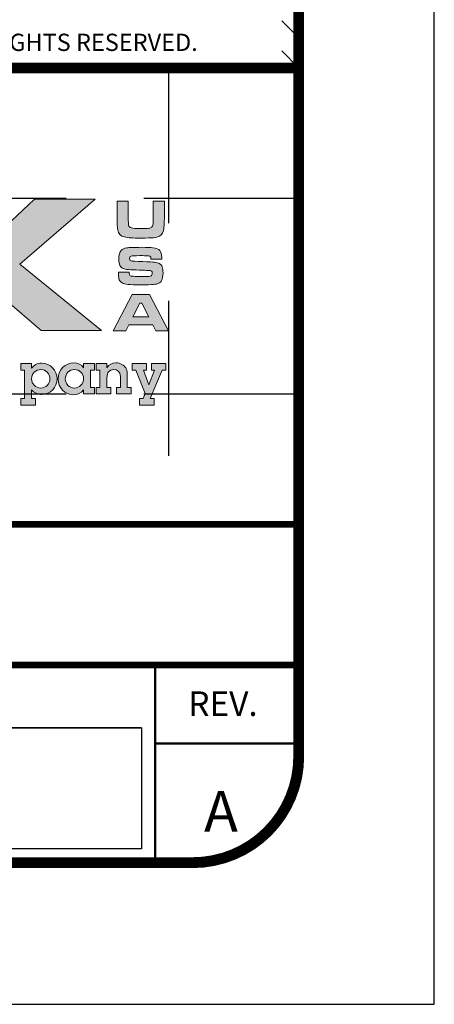
# Model space of a CAD drawing. Extents: x 0 to 1188, y 0 to 918.
# Drawn here: x 1079 to 1188, y 0 to 258 of the extents above; entities that cross this region are included whole.
import ezdxf
from ezdxf.enums import TextEntityAlignment as Align

# ---------------------------------------------------------------- set-up
doc = ezdxf.new("R2010")
doc.units = 0
doc.header["$LTSCALE"] = 20
doc.header["$MEASUREMENT"] = 0
doc.linetypes.add('HIDDEN', pattern=[0.375, 0.25, -0.125])
doc.layers.get('DEFPOINTS').update_dxf_attribs({"linetype": 'CONTINUOUS'})
for name, color, linetype in [('DIM', 1, 'CONTINUOUS'), ('Layer 1', 7, 'CONTINUOUS'), ('SHT', 1, 'CONTINUOUS'), ('SPECS', 7, 'CONTINUOUS')]:
    doc.layers.add(name, color=color, linetype=linetype)
doc.layers.add('NO PRINT', color=7, linetype='CONTINUOUS', plot=False)
doc.styles.add('COMPLEX', font='au101s01')
doc.styles.add('SIMPLEX', font='simplex.shx', dxfattribs={"width": 0.75})

# ---------------------------------------------------------------- blocks, each defined once
blk = doc.blocks.new('A$Cc76bf708')
at = {"layer": 'Layer 1'}
for points in [[(28.78, 10.449), (30.06, 10.449), (30.06, 8.926), (30.762, 8.926), (32.423, 10.477), (34.38, 10.477), (31.952, 8.388), (34.586, 6.25), (32.641, 6.25), (30.762, 7.856), (30.06, 7.856), (30.06, 6.25), (28.78, 6.25)], [(36.031, 5.185), (36.031, 4.975), (35.936, 4.975), (36.111, 4.494), (36.296, 4.975), (36.201, 4.975), (36.201, 5.185), (36.659, 5.185), (36.659, 4.975), (36.536, 4.975), (36.155, 4.053), (36.284, 4.053), (36.284, 3.843), (35.805, 3.843), (35.805, 4.053), (35.928, 4.053), (35.995, 4.215), (35.696, 4.975), (35.568, 4.975), (35.568, 5.185)]]:
    blk.add_hatch(color=156, dxfattribs=at).paths.add_polyline_path(points)
h = blk.add_hatch(color=142, dxfattribs=at)
edge = h.paths.add_edge_path()
edge.add_spline(control_points=[(35.089, 10.415), (35.089, 10.415), (35.446, 10.415), (35.446, 10.415), (35.446, 10.415), (35.446, 9.877), (35.446, 9.877), (35.448, 9.753), (35.452, 9.675), (35.459, 9.642), (35.468, 9.596), (35.498, 9.566), (35.548, 9.552), (35.598, 9.538), (35.699, 9.53), (35.852, 9.53), (35.975, 9.53), (36.061, 9.534), (36.109, 9.541), (36.157, 9.548), (36.19, 9.563), (36.211, 9.584), (36.224, 9.599), (36.233, 9.617), (36.238, 9.638), (36.244, 9.659), (36.248, 9.695), (36.251, 9.747), (36.254, 9.8), (36.255, 9.843), (36.255, 9.877), (36.255, 9.877), (36.255, 10.415), (36.255, 10.415), (36.255, 10.415), (36.612, 10.415), (36.612, 10.415), (36.612, 10.415), (36.612, 9.877), (36.612, 9.877), (36.608, 9.689), (36.602, 9.567), (36.594, 9.509), (36.58, 9.411), (36.533, 9.338), (36.454, 9.293), (36.408, 9.266), (36.345, 9.249), (36.262, 9.239), (36.18, 9.23), (36.044, 9.226), (35.856, 9.226), (35.714, 9.226), (35.605, 9.228), (35.529, 9.233), (35.452, 9.238), (35.385, 9.248), (35.328, 9.261), (35.203, 9.291), (35.13, 9.366), (35.109, 9.488), (35.101, 9.534), (35.096, 9.576), (35.094, 9.614), (35.092, 9.652), (35.09, 9.739), (35.089, 9.877), (35.089, 9.877), (35.089, 10.415), (35.089, 10.415)], knot_values=[0, 0, 0, 0, 1, 1, 1, 2, 2, 2, 3, 3, 3, 4, 4, 4, 5, 5, 5, 6, 6, 6, 7, 7, 7, 8, 8, 8, 9, 9, 9, 10, 10, 10, 11, 11, 11, 12, 12, 12, 13, 13, 13, 14, 14, 14, 15, 15, 15, 16, 16, 16, 17, 17, 17, 18, 18, 18, 19, 19, 19, 20, 20, 20, 21, 21, 21, 22, 22, 22, 23, 23, 23, 23], degree=3, periodic=0)
h = blk.add_hatch(color=142, dxfattribs=at)
edge = h.paths.add_edge_path()
edge.add_spline(control_points=[(35.133, 8.126), (35.133, 8.126), (35.479, 8.126), (35.479, 8.126), (35.479, 8.068), (35.49, 8.031), (35.514, 8.014), (35.532, 8.004), (35.554, 7.997), (35.581, 7.995), (35.608, 7.993), (35.694, 7.992), (35.838, 7.99), (35.989, 7.991), (36.08, 7.992), (36.11, 7.993), (36.141, 7.995), (36.165, 7.999), (36.183, 8.007), (36.209, 8.018), (36.222, 8.047), (36.222, 8.095), (36.222, 8.13), (36.213, 8.153), (36.194, 8.165), (36.176, 8.177), (36.138, 8.183), (36.08, 8.185), (36.036, 8.185), (35.943, 8.188), (35.8, 8.195), (35.654, 8.202), (35.559, 8.206), (35.515, 8.207), (35.429, 8.21), (35.363, 8.218), (35.317, 8.231), (35.271, 8.245), (35.235, 8.267), (35.21, 8.297), (35.165, 8.347), (35.143, 8.432), (35.143, 8.55), (35.143, 8.682), (35.169, 8.775), (35.219, 8.83), (35.257, 8.872), (35.316, 8.899), (35.396, 8.911), (35.475, 8.922), (35.637, 8.928), (35.881, 8.928), (36.053, 8.928), (36.175, 8.923), (36.244, 8.914), (36.352, 8.899), (36.426, 8.869), (36.466, 8.824), (36.506, 8.779), (36.526, 8.703), (36.526, 8.597), (36.526, 8.587), (36.526, 8.569), (36.525, 8.542), (36.525, 8.542), (36.179, 8.542), (36.179, 8.542), (36.178, 8.574), (36.175, 8.597), (36.171, 8.609), (36.167, 8.621), (36.158, 8.631), (36.146, 8.638), (36.13, 8.647), (36.103, 8.653), (36.064, 8.656), (36.025, 8.658), (35.943, 8.66), (35.817, 8.66), (35.665, 8.66), (35.573, 8.655), (35.539, 8.645), (35.506, 8.636), (35.49, 8.61), (35.49, 8.567), (35.49, 8.526), (35.506, 8.5), (35.539, 8.491), (35.567, 8.484), (35.693, 8.477), (35.918, 8.47), (36.108, 8.464), (36.234, 8.457), (36.298, 8.45), (36.362, 8.442), (36.413, 8.427), (36.451, 8.405), (36.494, 8.38), (36.524, 8.344), (36.542, 8.299), (36.559, 8.254), (36.568, 8.19), (36.568, 8.106), (36.568, 7.995), (36.553, 7.913), (36.524, 7.859), (36.501, 7.82), (36.47, 7.79), (36.43, 7.771), (36.391, 7.751), (36.335, 7.738), (36.262, 7.731), (36.185, 7.724), (36.041, 7.721), (35.83, 7.721), (35.654, 7.721), (35.524, 7.725), (35.44, 7.735), (35.356, 7.744), (35.292, 7.76), (35.25, 7.783), (35.206, 7.809), (35.175, 7.842), (35.158, 7.883), (35.142, 7.924), (35.133, 7.987), (35.133, 8.071), (35.133, 8.071), (35.133, 8.126), (35.133, 8.126)], knot_values=[0, 0, 0, 0, 1, 1, 1, 2, 2, 2, 3, 3, 3, 4, 4, 4, 5, 5, 5, 6, 6, 6, 7, 7, 7, 8, 8, 8, 9, 9, 9, 10, 10, 10, 11, 11, 11, 12, 12, 12, 13, 13, 13, 14, 14, 14, 15, 15, 15, 16, 16, 16, 17, 17, 17, 18, 18, 18, 19, 19, 19, 20, 20, 20, 21, 21, 21, 22, 22, 22, 23, 23, 23, 24, 24, 24, 25, 25, 25, 26, 26, 26, 27, 27, 27, 28, 28, 28, 29, 29, 29, 30, 30, 30, 31, 31, 31, 32, 32, 32, 33, 33, 33, 34, 34, 34, 35, 35, 35, 36, 36, 36, 37, 37, 37, 38, 38, 38, 39, 39, 39, 40, 40, 40, 41, 41, 41, 42, 42, 42, 43, 43, 43, 43], degree=3, periodic=0)
h = blk.add_hatch(color=142, dxfattribs=at)
h.paths.add_polyline_path([(36.34, 6.233), (36.24, 6.432), (35.464, 6.432), (35.364, 6.233), (34.956, 6.233), (35.578, 7.405), (36.132, 7.405), (36.746, 6.233)])
h.paths.add_polyline_path([(36.114, 6.688), (35.888, 7.132), (35.817, 7.132), (35.591, 6.688)])
h = blk.add_hatch(color=156, dxfattribs=at)
edge = h.paths.add_edge_path()
edge.add_spline(control_points=[(32.664, 4.187), (32.526, 4.187), (32.406, 4.242), (32.331, 4.34), (32.331, 4.34), (32.331, 4.053), (32.331, 4.053), (32.331, 4.053), (32.458, 4.053), (32.458, 4.053), (32.458, 4.053), (32.458, 3.843), (32.458, 3.843), (32.458, 3.843), (31.979, 3.843), (31.979, 3.843), (31.979, 3.843), (31.979, 4.053), (31.979, 4.053), (31.979, 4.053), (32.104, 4.053), (32.104, 4.053), (32.104, 4.053), (32.104, 4.975), (32.104, 4.975), (32.104, 4.975), (31.979, 4.975), (31.979, 4.975), (31.979, 4.975), (31.979, 5.185), (31.979, 5.185), (31.979, 5.185), (32.331, 5.185), (32.331, 5.185), (32.331, 5.185), (32.331, 5.03), (32.331, 5.03), (32.402, 5.142), (32.52, 5.196), (32.653, 5.196), (32.936, 5.196), (33.153, 4.962), (33.153, 4.689), (33.153, 4.426), (32.94, 4.187), (32.664, 4.187)], knot_values=[0, 0, 0, 0, 1, 1, 1, 2, 2, 2, 3, 3, 3, 4, 4, 4, 5, 5, 5, 6, 6, 6, 7, 7, 7, 8, 8, 8, 9, 9, 9, 10, 10, 10, 11, 11, 11, 12, 12, 12, 13, 13, 13, 14, 14, 14, 15, 15, 15, 15], degree=3, periodic=0)
edge = h.paths.add_edge_path()
edge.add_spline(control_points=[(32.921, 4.689), (32.921, 4.855), (32.791, 4.989), (32.629, 4.989), (32.465, 4.989), (32.329, 4.861), (32.329, 4.691), (32.329, 4.531), (32.459, 4.395), (32.625, 4.395), (32.787, 4.395), (32.921, 4.526), (32.921, 4.689)], knot_values=[0, 0, 0, 0, 1, 1, 1, 2, 2, 2, 3, 3, 3, 4, 4, 4, 4], degree=3, periodic=0)
h = blk.add_hatch(color=156, dxfattribs=at)
edge = h.paths.add_edge_path()
edge.add_spline(control_points=[(34.005, 5.185), (34.005, 5.185), (34.357, 5.185), (34.357, 5.185), (34.357, 5.185), (34.357, 4.975), (34.357, 4.975), (34.357, 4.975), (34.233, 4.975), (34.233, 4.975), (34.233, 4.975), (34.233, 4.412), (34.233, 4.412), (34.233, 4.412), (34.357, 4.412), (34.357, 4.412), (34.357, 4.412), (34.357, 4.202), (34.357, 4.202), (34.357, 4.202), (34.005, 4.202), (34.005, 4.202), (34.005, 4.202), (34.005, 4.334), (34.005, 4.334), (33.934, 4.226), (33.816, 4.176), (33.689, 4.176), (33.409, 4.176), (33.184, 4.408), (33.184, 4.688), (33.184, 4.966), (33.405, 5.21), (33.7, 5.21), (33.825, 5.21), (33.935, 5.153), (34.005, 5.045), (34.005, 5.045), (34.005, 5.185), (34.005, 5.185)], knot_values=[0, 0, 0, 0, 1, 1, 1, 2, 2, 2, 3, 3, 3, 4, 4, 4, 5, 5, 5, 6, 6, 6, 7, 7, 7, 8, 8, 8, 9, 9, 9, 10, 10, 10, 11, 11, 11, 12, 12, 12, 13, 13, 13, 13], degree=3, periodic=0)
edge = h.paths.add_edge_path()
edge.add_spline(control_points=[(34.009, 4.699), (34.009, 4.859), (33.876, 4.991), (33.711, 4.991), (33.549, 4.991), (33.416, 4.855), (33.416, 4.688), (33.416, 4.527), (33.551, 4.395), (33.709, 4.395), (33.875, 4.395), (34.009, 4.527), (34.009, 4.699)], knot_values=[0, 0, 0, 0, 1, 1, 1, 2, 2, 2, 3, 3, 3, 4, 4, 4, 4], degree=3, periodic=0)
h = blk.add_hatch(color=156, dxfattribs=at)
edge = h.paths.add_edge_path()
edge.add_spline(control_points=[(35.417, 4.412), (35.417, 4.412), (35.544, 4.412), (35.544, 4.412), (35.544, 4.412), (35.544, 4.202), (35.544, 4.202), (35.544, 4.202), (35.065, 4.202), (35.065, 4.202), (35.065, 4.202), (35.065, 4.412), (35.065, 4.412), (35.065, 4.412), (35.192, 4.412), (35.192, 4.412), (35.192, 4.412), (35.192, 4.761), (35.192, 4.761), (35.192, 4.942), (35.073, 4.986), (34.981, 4.986), (34.907, 4.986), (34.844, 4.954), (34.809, 4.912), (34.778, 4.873), (34.76, 4.831), (34.76, 4.713), (34.76, 4.713), (34.76, 4.412), (34.76, 4.412), (34.76, 4.412), (34.887, 4.412), (34.887, 4.412), (34.887, 4.412), (34.887, 4.202), (34.887, 4.202), (34.887, 4.202), (34.408, 4.202), (34.408, 4.202), (34.408, 4.202), (34.408, 4.412), (34.408, 4.412), (34.408, 4.412), (34.535, 4.412), (34.535, 4.412), (34.535, 4.412), (34.535, 4.975), (34.535, 4.975), (34.535, 4.975), (34.408, 4.975), (34.408, 4.975), (34.408, 4.975), (34.408, 5.185), (34.408, 5.185), (34.408, 5.185), (34.76, 5.185), (34.76, 5.185), (34.76, 5.185), (34.76, 5.045), (34.76, 5.045), (34.819, 5.153), (34.929, 5.207), (35.051, 5.207), (35.117, 5.207), (35.183, 5.19), (35.242, 5.157), (35.341, 5.1), (35.417, 5.015), (35.417, 4.842), (35.417, 4.842), (35.417, 4.412), (35.417, 4.412)], knot_values=[0, 0, 0, 0, 1, 1, 1, 2, 2, 2, 3, 3, 3, 4, 4, 4, 5, 5, 5, 6, 6, 6, 7, 7, 7, 8, 8, 8, 9, 9, 9, 10, 10, 10, 11, 11, 11, 12, 12, 12, 13, 13, 13, 14, 14, 14, 15, 15, 15, 16, 16, 16, 17, 17, 17, 18, 18, 18, 19, 19, 19, 20, 20, 20, 21, 21, 21, 22, 22, 22, 23, 23, 23, 24, 24, 24, 24], degree=3, periodic=0)
at = {"layer": 'DEFPOINTS', "linetype": 'HIDDEN'}
for p, q in [((36.746, 14.706), (36.746, 0)), ((40.945, 10.506), (0, 10.506)), ((40.945, 4.2), (0, 4.2))]:
    blk.add_line(p, q, dxfattribs=at)
at = {"layer": 'DEFPOINTS'}
blk.add_lwpolyline([(0, 14.706), (0, 0), (40.945, 0), (40.945, 14.706)], close=True, dxfattribs=at)
at = {"layer": 'DEFPOINTS', "lineweight": 0}
for points in [[(28.78, 10.449), (30.06, 10.449), (30.06, 8.926), (30.762, 8.926), (32.423, 10.477), (34.38, 10.477), (31.952, 8.388), (34.586, 6.25), (32.641, 6.25), (30.762, 7.856), (30.06, 7.856), (30.06, 6.25), (28.78, 6.25), (28.78, 10.449)], [(36.34, 6.233), (36.24, 6.432), (35.464, 6.432), (35.364, 6.233), (34.956, 6.233), (35.578, 7.405), (36.132, 7.405), (36.746, 6.233), (36.34, 6.233)], [(36.114, 6.688), (35.888, 7.132), (35.817, 7.132), (35.591, 6.688), (36.114, 6.688)], [(36.031, 5.185), (36.031, 4.975), (35.936, 4.975), (36.111, 4.494), (36.296, 4.975), (36.201, 4.975), (36.201, 5.185), (36.659, 5.185), (36.659, 4.975), (36.536, 4.975), (36.155, 4.053), (36.284, 4.053), (36.284, 3.843), (35.805, 3.843), (35.805, 4.053), (35.928, 4.053), (35.995, 4.215), (35.696, 4.975), (35.568, 4.975), (35.568, 5.185), (36.031, 5.185)]]:
    blk.add_lwpolyline(points, dxfattribs=at)
for points, knots in [([(35.089, 10.415), (35.089, 10.415), (35.446, 10.415), (35.446, 10.415), (35.446, 10.415), (35.446, 9.877), (35.446, 9.877), (35.448, 9.753), (35.452, 9.675), (35.459, 9.642), (35.468, 9.596), (35.498, 9.566), (35.548, 9.552), (35.598, 9.538), (35.699, 9.53), (35.852, 9.53), (35.975, 9.53), (36.061, 9.534), (36.109, 9.541), (36.157, 9.548), (36.19, 9.563), (36.211, 9.584), (36.224, 9.599), (36.233, 9.617), (36.238, 9.638), (36.244, 9.659), (36.248, 9.695), (36.251, 9.747), (36.254, 9.8), (36.255, 9.843), (36.255, 9.877), (36.255, 9.877), (36.255, 10.415), (36.255, 10.415), (36.255, 10.415), (36.612, 10.415), (36.612, 10.415), (36.612, 10.415), (36.612, 9.877), (36.612, 9.877), (36.608, 9.689), (36.602, 9.567), (36.594, 9.509), (36.58, 9.411), (36.533, 9.338), (36.454, 9.293), (36.408, 9.266), (36.345, 9.249), (36.262, 9.239), (36.18, 9.23), (36.044, 9.226), (35.856, 9.226), (35.714, 9.226), (35.605, 9.228), (35.529, 9.233), (35.452, 9.238), (35.385, 9.248), (35.328, 9.261), (35.203, 9.291), (35.13, 9.366), (35.109, 9.488), (35.101, 9.534), (35.096, 9.576), (35.094, 9.614), (35.092, 9.652), (35.09, 9.739), (35.089, 9.877), (35.089, 9.877), (35.089, 10.415), (35.089, 10.415)], [0, 0, 0, 0, 1, 1, 1, 2, 2, 2, 3, 3, 3, 4, 4, 4, 5, 5, 5, 6, 6, 6, 7, 7, 7, 8, 8, 8, 9, 9, 9, 10, 10, 10, 11, 11, 11, 12, 12, 12, 13, 13, 13, 14, 14, 14, 15, 15, 15, 16, 16, 16, 17, 17, 17, 18, 18, 18, 19, 19, 19, 20, 20, 20, 21, 21, 21, 22, 22, 22, 23, 23, 23, 23]), ([(35.133, 8.126), (35.133, 8.126), (35.479, 8.126), (35.479, 8.126), (35.479, 8.068), (35.49, 8.031), (35.514, 8.014), (35.532, 8.004), (35.554, 7.997), (35.581, 7.995), (35.608, 7.993), (35.694, 7.992), (35.838, 7.99), (35.989, 7.991), (36.08, 7.992), (36.11, 7.993), (36.141, 7.995), (36.165, 7.999), (36.183, 8.007), (36.209, 8.018), (36.222, 8.047), (36.222, 8.095), (36.222, 8.13), (36.213, 8.153), (36.194, 8.165), (36.176, 8.177), (36.138, 8.183), (36.08, 8.185), (36.036, 8.185), (35.943, 8.188), (35.8, 8.195), (35.654, 8.202), (35.559, 8.206), (35.515, 8.207), (35.429, 8.21), (35.363, 8.218), (35.317, 8.231), (35.271, 8.245), (35.235, 8.267), (35.21, 8.297), (35.165, 8.347), (35.143, 8.432), (35.143, 8.55), (35.143, 8.682), (35.169, 8.775), (35.219, 8.83), (35.257, 8.872), (35.316, 8.899), (35.396, 8.911), (35.475, 8.922), (35.637, 8.928), (35.881, 8.928), (36.053, 8.928), (36.175, 8.923), (36.244, 8.914), (36.352, 8.899), (36.426, 8.869), (36.466, 8.824), (36.506, 8.779), (36.526, 8.703), (36.526, 8.597), (36.526, 8.587), (36.526, 8.569), (36.525, 8.542), (36.525, 8.542), (36.179, 8.542), (36.179, 8.542), (36.178, 8.574), (36.175, 8.597), (36.171, 8.609), (36.167, 8.621), (36.158, 8.631), (36.146, 8.638), (36.13, 8.647), (36.103, 8.653), (36.064, 8.656), (36.025, 8.658), (35.943, 8.66), (35.817, 8.66), (35.665, 8.66), (35.573, 8.655), (35.539, 8.645), (35.506, 8.636), (35.49, 8.61), (35.49, 8.567), (35.49, 8.526), (35.506, 8.5), (35.539, 8.491), (35.567, 8.484), (35.693, 8.477), (35.918, 8.47), (36.108, 8.464), (36.234, 8.457), (36.298, 8.45), (36.362, 8.442), (36.413, 8.427), (36.451, 8.405), (36.494, 8.38), (36.524, 8.344), (36.542, 8.299), (36.559, 8.254), (36.568, 8.19), (36.568, 8.106), (36.568, 7.995), (36.553, 7.913), (36.524, 7.859), (36.501, 7.82), (36.47, 7.79), (36.43, 7.771), (36.391, 7.751), (36.335, 7.738), (36.262, 7.731), (36.185, 7.724), (36.041, 7.721), (35.83, 7.721), (35.654, 7.721), (35.524, 7.725), (35.44, 7.735), (35.356, 7.744), (35.292, 7.76), (35.25, 7.783), (35.206, 7.809), (35.175, 7.842), (35.158, 7.883), (35.142, 7.924), (35.133, 7.987), (35.133, 8.071), (35.133, 8.071), (35.133, 8.126), (35.133, 8.126)], [0, 0, 0, 0, 1, 1, 1, 2, 2, 2, 3, 3, 3, 4, 4, 4, 5, 5, 5, 6, 6, 6, 7, 7, 7, 8, 8, 8, 9, 9, 9, 10, 10, 10, 11, 11, 11, 12, 12, 12, 13, 13, 13, 14, 14, 14, 15, 15, 15, 16, 16, 16, 17, 17, 17, 18, 18, 18, 19, 19, 19, 20, 20, 20, 21, 21, 21, 22, 22, 22, 23, 23, 23, 24, 24, 24, 25, 25, 25, 26, 26, 26, 27, 27, 27, 28, 28, 28, 29, 29, 29, 30, 30, 30, 31, 31, 31, 32, 32, 32, 33, 33, 33, 34, 34, 34, 35, 35, 35, 36, 36, 36, 37, 37, 37, 38, 38, 38, 39, 39, 39, 40, 40, 40, 41, 41, 41, 42, 42, 42, 43, 43, 43, 43]), ([(32.664, 4.187), (32.526, 4.187), (32.406, 4.242), (32.331, 4.34), (32.331, 4.34), (32.331, 4.053), (32.331, 4.053), (32.331, 4.053), (32.458, 4.053), (32.458, 4.053), (32.458, 4.053), (32.458, 3.843), (32.458, 3.843), (32.458, 3.843), (31.979, 3.843), (31.979, 3.843), (31.979, 3.843), (31.979, 4.053), (31.979, 4.053), (31.979, 4.053), (32.104, 4.053), (32.104, 4.053), (32.104, 4.053), (32.104, 4.975), (32.104, 4.975), (32.104, 4.975), (31.979, 4.975), (31.979, 4.975), (31.979, 4.975), (31.979, 5.185), (31.979, 5.185), (31.979, 5.185), (32.331, 5.185), (32.331, 5.185), (32.331, 5.185), (32.331, 5.03), (32.331, 5.03), (32.402, 5.142), (32.52, 5.196), (32.653, 5.196), (32.936, 5.196), (33.153, 4.962), (33.153, 4.689), (33.153, 4.426), (32.94, 4.187), (32.664, 4.187)], [0, 0, 0, 0, 1, 1, 1, 2, 2, 2, 3, 3, 3, 4, 4, 4, 5, 5, 5, 6, 6, 6, 7, 7, 7, 8, 8, 8, 9, 9, 9, 10, 10, 10, 11, 11, 11, 12, 12, 12, 13, 13, 13, 14, 14, 14, 15, 15, 15, 15]), ([(34.005, 5.185), (34.005, 5.185), (34.357, 5.185), (34.357, 5.185), (34.357, 5.185), (34.357, 4.975), (34.357, 4.975), (34.357, 4.975), (34.233, 4.975), (34.233, 4.975), (34.233, 4.975), (34.233, 4.412), (34.233, 4.412), (34.233, 4.412), (34.357, 4.412), (34.357, 4.412), (34.357, 4.412), (34.357, 4.202), (34.357, 4.202), (34.357, 4.202), (34.005, 4.202), (34.005, 4.202), (34.005, 4.202), (34.005, 4.334), (34.005, 4.334), (33.934, 4.226), (33.816, 4.176), (33.689, 4.176), (33.409, 4.176), (33.184, 4.408), (33.184, 4.688), (33.184, 4.966), (33.405, 5.21), (33.7, 5.21), (33.825, 5.21), (33.935, 5.153), (34.005, 5.045), (34.005, 5.045), (34.005, 5.185), (34.005, 5.185)], [0, 0, 0, 0, 1, 1, 1, 2, 2, 2, 3, 3, 3, 4, 4, 4, 5, 5, 5, 6, 6, 6, 7, 7, 7, 8, 8, 8, 9, 9, 9, 10, 10, 10, 11, 11, 11, 12, 12, 12, 13, 13, 13, 13]), ([(35.417, 4.412), (35.417, 4.412), (35.544, 4.412), (35.544, 4.412), (35.544, 4.412), (35.544, 4.202), (35.544, 4.202), (35.544, 4.202), (35.065, 4.202), (35.065, 4.202), (35.065, 4.202), (35.065, 4.412), (35.065, 4.412), (35.065, 4.412), (35.192, 4.412), (35.192, 4.412), (35.192, 4.412), (35.192, 4.761), (35.192, 4.761), (35.192, 4.942), (35.073, 4.986), (34.981, 4.986), (34.907, 4.986), (34.844, 4.954), (34.809, 4.912), (34.778, 4.873), (34.76, 4.831), (34.76, 4.713), (34.76, 4.713), (34.76, 4.412), (34.76, 4.412), (34.76, 4.412), (34.887, 4.412), (34.887, 4.412), (34.887, 4.412), (34.887, 4.202), (34.887, 4.202), (34.887, 4.202), (34.408, 4.202), (34.408, 4.202), (34.408, 4.202), (34.408, 4.412), (34.408, 4.412), (34.408, 4.412), (34.535, 4.412), (34.535, 4.412), (34.535, 4.412), (34.535, 4.975), (34.535, 4.975), (34.535, 4.975), (34.408, 4.975), (34.408, 4.975), (34.408, 4.975), (34.408, 5.185), (34.408, 5.185), (34.408, 5.185), (34.76, 5.185), (34.76, 5.185), (34.76, 5.185), (34.76, 5.045), (34.76, 5.045), (34.819, 5.153), (34.929, 5.207), (35.051, 5.207), (35.117, 5.207), (35.183, 5.19), (35.242, 5.157), (35.341, 5.1), (35.417, 5.015), (35.417, 4.842), (35.417, 4.842), (35.417, 4.412), (35.417, 4.412)], [0, 0, 0, 0, 1, 1, 1, 2, 2, 2, 3, 3, 3, 4, 4, 4, 5, 5, 5, 6, 6, 6, 7, 7, 7, 8, 8, 8, 9, 9, 9, 10, 10, 10, 11, 11, 11, 12, 12, 12, 13, 13, 13, 14, 14, 14, 15, 15, 15, 16, 16, 16, 17, 17, 17, 18, 18, 18, 19, 19, 19, 20, 20, 20, 21, 21, 21, 22, 22, 22, 23, 23, 23, 24, 24, 24, 24]), ([(32.921, 4.689), (32.921, 4.855), (32.791, 4.989), (32.629, 4.989), (32.465, 4.989), (32.329, 4.861), (32.329, 4.691), (32.329, 4.531), (32.459, 4.395), (32.625, 4.395), (32.787, 4.395), (32.921, 4.526), (32.921, 4.689)], [0, 0, 0, 0, 1, 1, 1, 2, 2, 2, 3, 3, 3, 4, 4, 4, 4])]:
    blk.add_open_spline(points, degree=3, knots=knots, dxfattribs=at)
at = {"layer": 'Layer 1', "lineweight": 0}
blk.add_open_spline([(34.009, 4.699), (34.009, 4.859), (33.876, 4.991), (33.711, 4.991), (33.549, 4.991), (33.416, 4.855), (33.416, 4.688), (33.416, 4.527), (33.551, 4.395), (33.709, 4.395), (33.875, 4.395), (34.009, 4.527), (34.009, 4.699)], degree=3, knots=[0, 0, 0, 0, 1, 1, 1, 2, 2, 2, 3, 3, 3, 4, 4, 4, 4], dxfattribs=at)

msp = doc.modelspace()

# ---------------------------------------------------------------- linework, layer by layer
at = {"layer": 'NO PRINT', "linetype": 'Continuous'}
for p, q in [((1147.9746, 257.6696), (1152.4418, 253.2025)), ((1147.9746, 249.7595), (1152.4418, 245.2924)), ((1111.1821, 72.4541), (921.9719, 72.4541))]:
    msp.add_line(p, q, dxfattribs=at)
at = {"layer": 'NO PRINT'}
msp.add_lwpolyline([(0, 918), (0, 0), (1188.0001, 0), (1188.0001, 918)], close=True, dxfattribs=at)
at = {"layer": 'NO PRINT', "linetype": 'Continuous'}
msp.add_lwpolyline([(925.589, 72.4541), (1111.1821, 72.4541), (1111.1821, 40.7263), (925.589, 40.7263)], close=True, dxfattribs=at)
at = {"layer": 'SHT', "color": 2, "linetype": 'Continuous'}
msp.add_line((1153.3111, 157.9676), (1153.3277, 157.9676), dxfattribs=at)
at = {"layer": 'SHT', "color": 2, "linetype": 'Continuous', "const_width": 2.8403}
msp.add_lwpolyline([(1124.6245, 880.8909), (63.3756, 880.8908, 0.41421356), (35.5581, 853.0734), (35.5581, 64.9266, 0.41421356), (63.3756, 37.1092), (1124.6245, 37.1092, 0.41421081), (1152.4419, 64.9267), (1152.4419, 853.0734, 0.4139118)], format="xyb", close=True, dxfattribs=at)
at = {"layer": 'SHT', "color": 2, "linetype": 'Continuous'}
for points, const_width in [([(1152.4418, 245.2923), (819.5408, 245.2923), (819.5408, 37.1092)], 2.8403), ([(1152.4418, 125.7266), (819.5408, 125.7266)], 1.7362), ([(819.5408, 88.9262), (1152.4418, 88.9262)], 1.7362), ([(1114.7992, 37.1092), (1114.7992, 88.9262)], 0.5787), ([(1114.7992, 68.333), (1152.4418, 68.333)], 0.5787)]:
    msp.add_lwpolyline(points, dxfattribs=dict(at, const_width=const_width))
at = {"layer": 'SPECS'}
msp.add_point((1124.6245, 37.1092), dxfattribs=at)

# ---------------------------------------------------------------- block references
at = {"layer": 'DIM', "xscale": 8.130411189131602, "yscale": 8.130411189131602, "zscale": 8.130411189131602}
msp.add_blockref('A$Cc76bf708', (819.5408, 125.7266), dxfattribs=at)

# ---------------------------------------------------------------- texts
at = {"layer": 'SHT', "style": 'SIMPLEX'}
for s, height, p in [('ParkUSA. ALL RIGHTS RESERVED.', 4.521711, (1030.8408, 249.7595)), ('REV.', 6.41866, (1123.4911, 75.554))]:
    msp.add_text(s, height=height, dxfattribs=at).set_placement(p)
at = {"layer": 'SHT', "style": 'COMPLEX'}
msp.add_text('A', height=10.6978, dxfattribs=at).set_placement((1132.0493, 45.1991), align=Align.CENTER)

doc.saveas('drawing.dxf')
